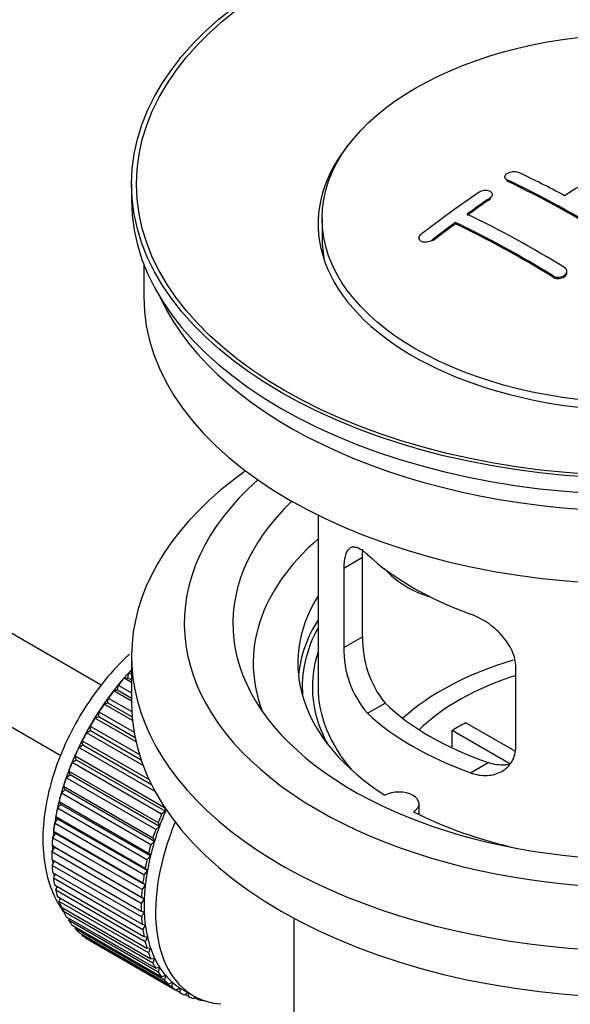
# Model space of a CAD drawing. Units: millimetres. Extents: x 0 to 1576, y 0 to 1575.
# Drawn here: x 1346 to 1380, y 111 to 172 of the extents above; entities that cross this region are included whole.
import ezdxf
from ezdxf import colors
from ezdxf.entities.mleader import LeaderData, LeaderLine
from ezdxf.math import Vec2, Vec3

# ---------------------------------------------------------------- set-up
doc = ezdxf.new("R2010")
doc.units = ezdxf.units.MM
doc.layers.add('DV7_Défaut', color=7, linetype='Continuous')
doc.layers.add('Défaut', color=7, linetype='Continuous')

# ---------------------------------------------------------------- blocks, each defined once
blk = doc.blocks.new('_DOT')
at = {"color": 0}
blk.add_line((0, 0), (-1, 0), dxfattribs=at)
at = {"color": 0, "const_width": 0.333}
blk.add_lwpolyline([(-0.1665, 0, 1), (0.1665, 0, 1)], format="xyb", close=True, dxfattribs=at)
blk = doc.blocks.new('SE6')
at = {"layer": 'DV7_Défaut', "color": 7, "linetype": 'Continuous'}
for p, q in [((1350.701, 130.955), (1251.349, 188.316)), ((1249.071, 183.858), (1348.222, 126.613)), ((1375.59, 162.318), (1375.59, 162.236)), ((1352.575, 161.872), (1352.575, 160.893)), ((1375.737, 162.049), (1375.737, 162.131)), ((1374.676, 160.93), (1374.676, 161.012)), ((1374.823, 161.15), (1374.823, 161.233)), ((1364.325, 159.75), (1364.325, 158.525)), ((1372.555, 159.424), (1372.555, 159.507)), ((1370.287, 158.545), (1370.287, 158.462)), ((1371.141, 158.365), (1371.141, 158.448)), ((1353.325, 156.948), (1353.325, 154.932)), ((1378.565, 156.127), (1378.565, 156.209)), ((1379.419, 156.411), (1379.419, 156.493)), ((1364.075, 141.447), (1364.075, 130.846)), ((1365.661, 138.177), (1366.813, 138.843)), ((1366.813, 133.944), (1366.813, 138.843)), ((1365.661, 138.177), (1365.661, 133.279)), ((1365.661, 133.279), (1366.813, 133.944)), ((1352.575, 132.724), (1352.575, 129.866)), ((1376.268, 127.155), (1376.268, 132.054)), ((1352.115, 131.384), (1352.339, 131.413)), ((1352.575, 131.119), (1352.115, 131.384)), ((1352.339, 131.413), (1352.411, 131.719)), ((1352.339, 131.413), (1352.575, 131.277)), ((1352.411, 131.719), (1352.575, 131.624)), ((1351.48, 130.603), (1351.711, 130.66)), ((1351.711, 130.66), (1351.761, 130.96)), ((1351.711, 130.66), (1352.575, 130.161)), ((1351.761, 130.96), (1352.575, 130.49)), ((1351.115, 129.862), (1351.144, 130.154)), ((1351.144, 130.154), (1352.589, 129.32)), ((1352.575, 129.971), (1351.48, 130.603)), ((1350.879, 129.778), (1351.115, 129.862)), ((1352.633, 128.766), (1350.879, 129.778)), ((1351.115, 129.862), (1352.611, 128.998)), ((1367.113, 129.218), (1368.204, 129.848)), ((1350.318, 128.916), (1350.557, 129.026)), ((1352.854, 127.452), (1350.318, 128.916)), ((1350.557, 129.026), (1350.565, 129.307)), ((1350.557, 129.026), (1352.792, 127.735)), ((1350.565, 129.307), (1352.731, 128.056)), ((1350.041, 128.158), (1350.027, 128.427)), ((1350.027, 128.427), (1353.064, 126.674)), ((1373.193, 128.636), (1376.237, 126.879)), ((1349.801, 128.023), (1350.041, 128.158)), ((1353.292, 126.007), (1349.801, 128.023)), ((1350.041, 128.158), (1353.168, 126.353)), ((1375.893, 126.098), (1372.345, 128.147)), ((1372.345, 127.077), (1372.345, 128.147)), ((1349.332, 127.107), (1349.571, 127.266)), ((1354.036, 124.391), (1349.332, 127.107)), ((1349.571, 127.266), (1349.536, 127.52)), ((1349.536, 127.52), (1353.656, 125.142)), ((1349.571, 127.266), (1353.813, 124.818)), ((1349.152, 126.357), (1349.096, 126.594)), ((1349.096, 126.594), (1354.611, 123.41)), ((1348.915, 126.174), (1349.152, 126.357)), ((1354.431, 122.99), (1348.915, 126.174)), ((1349.152, 126.357), (1354.667, 123.173)), ((1373.477, 125.544), (1374.568, 126.173)), ((1348.554, 125.234), (1348.785, 125.438)), ((1354.069, 122.049), (1348.554, 125.234)), ((1348.785, 125.438), (1348.709, 125.657)), ((1348.709, 125.657), (1354.224, 122.472)), ((1348.785, 125.438), (1354.301, 122.254)), ((1348.476, 124.517), (1348.379, 124.715)), ((1348.379, 124.715), (1353.895, 121.53)), ((1348.25, 124.292), (1348.476, 124.517)), ((1353.766, 121.108), (1348.25, 124.292)), ((1348.476, 124.517), (1353.991, 121.333)), ((1348.008, 123.358), (1348.225, 123.601)), ((1353.523, 120.173), (1348.008, 123.358)), ((1348.225, 123.601), (1348.109, 123.776)), ((1348.109, 123.776), (1353.624, 120.592)), ((1348.225, 123.601), (1353.74, 120.416)), ((1354.611, 123.41), (1354.667, 123.173)), ((1370.299, 122.974), (1370.299, 123.64)), ((1348.035, 122.696), (1347.901, 122.848)), ((1347.901, 122.848), (1353.416, 119.664)), ((1354.667, 123.173), (1354.431, 122.99)), ((1347.828, 122.437), (1348.035, 122.696)), ((1353.343, 119.253), (1347.828, 122.437)), ((1348.035, 122.696), (1353.551, 119.512)), ((1354.301, 122.254), (1354.069, 122.049)), ((1354.224, 122.472), (1354.301, 122.254)), ((1347.712, 121.539), (1347.908, 121.812)), ((1353.228, 118.354), (1347.712, 121.539)), ((1347.908, 121.812), (1347.756, 121.939)), ((1347.756, 121.939), (1353.272, 118.755)), ((1347.908, 121.812), (1353.423, 118.628)), ((1353.895, 121.53), (1353.991, 121.333)), ((1347.661, 120.669), (1347.844, 120.954)), ((1347.844, 120.954), (1347.676, 121.055)), ((1347.676, 121.055), (1353.191, 117.871)), ((1347.844, 120.954), (1353.359, 117.77)), ((1353.991, 121.333), (1353.766, 121.108)), ((1353.177, 117.485), (1347.661, 120.669)), ((1353.74, 120.416), (1353.523, 120.173)), ((1353.624, 120.592), (1353.74, 120.416)), ((1347.661, 120.204), (1353.177, 117.02)), ((1347.676, 119.835), (1347.831, 120.107)), ((1353.191, 116.651), (1347.676, 119.835)), ((1347.712, 119.393), (1353.228, 116.209)), ((1347.756, 119.044), (1347.882, 119.295)), ((1353.551, 119.512), (1353.343, 119.253)), ((1353.416, 119.664), (1353.551, 119.512)), ((1353.272, 115.859), (1347.756, 119.044)), ((1347.828, 118.628), (1353.343, 115.444)), ((1347.901, 118.301), (1348, 118.529)), ((1353.423, 118.628), (1353.228, 118.354)), ((1353.272, 118.755), (1353.423, 118.628)), ((1353.416, 115.117), (1347.901, 118.301)), ((1348.008, 117.916), (1353.523, 114.731)), ((1353.191, 117.871), (1353.359, 117.77)), ((1348.109, 117.614), (1348.184, 117.814)), ((1353.624, 114.43), (1348.109, 117.614)), ((1348.25, 117.261), (1353.766, 114.077)), ((1353.359, 117.77), (1353.177, 117.485)), ((1348.379, 116.987), (1348.432, 117.156)), ((1353.895, 113.803), (1348.379, 116.987)), ((1348.554, 116.67), (1354.069, 113.486)), ((1353.177, 117.02), (1353.359, 116.945)), ((1353.359, 116.945), (1353.191, 116.651)), ((1348.709, 116.426), (1348.743, 116.561)), ((1354.224, 113.242), (1348.709, 116.426)), ((1348.915, 116.147), (1354.431, 112.962)), ((1353.228, 116.209), (1353.423, 116.162)), ((1353.423, 116.162), (1353.272, 115.859)), ((1362.575, 116.574), (1362.575, 99.41)), ((1349.096, 115.935), (1349.114, 116.032)), ((1354.611, 112.751), (1349.096, 115.935)), ((1349.332, 115.696), (1354.848, 112.512)), ((1349.536, 115.518), (1349.543, 115.574)), ((1355.052, 112.334), (1349.536, 115.518)), ((1353.343, 115.444), (1353.551, 115.424)), ((1349.801, 115.321), (1355.316, 112.137)), ((1350.027, 115.178), (1350.028, 115.19)), ((1355.543, 111.994), (1350.027, 115.178)), ((1353.551, 115.424), (1353.416, 115.117)), ((1353.523, 114.731), (1353.74, 114.739)), ((1353.74, 114.739), (1353.624, 114.43)), ((1353.766, 114.077), (1353.991, 114.112)), ((1353.991, 114.112), (1353.895, 113.803)), ((1354.069, 113.486), (1354.301, 113.549)), ((1354.301, 113.549), (1354.224, 113.242)), ((1354.431, 112.962), (1354.667, 113.052)), ((1354.667, 113.052), (1354.611, 112.751)), ((1354.848, 112.512), (1355.087, 112.628)), ((1355.087, 112.628), (1355.052, 112.334)), ((1355.316, 112.137), (1355.556, 112.278)), ((1355.556, 112.278), (1355.543, 111.994)), ((1355.681, 112.203), (1356.388, 111.795)), ((1355.834, 111.841), (1356.049, 111.991)), ((1356.08, 111.735), (1355.862, 111.861)), ((1356.073, 111.977), (1356.08, 111.735)), ((1356.395, 111.627), (1356.516, 111.724)), ((1356.66, 111.557), (1356.456, 111.675)), ((1356.648, 111.658), (1356.66, 111.557)), ((1356.995, 111.495), (1357.009, 111.508))]:
    blk.add_line(p, q, dxfattribs=at)
for centre, radius, start, end in [((1373.133, 133.806), 6.321, 178.7495, 218.76651), ((1371.798, 133.183), 6.137, 179.1058, 220.24344)]:
    blk.add_arc(centre, radius, start, end, dxfattribs=at)
for centre, major_axis in [((1384.075, 161.872), (31.5, 0)), ((1384.075, 161.872), (31.2, 0)), ((1384.075, 159.75), (-19.75, 0))]:
    blk.add_ellipse(centre, major_axis=major_axis, ratio=0.57735, dxfattribs=at)
for centre, major_axis, ratio, start_param, end_param in [((1384.075, 159.423), (20, 0), 0.57735, 2.671104, 6.283185), ((1382.219, 100.596), (38.183, 66.136), 0.57735, 0.774495, 0.839996), ((1381.128, 97.823), (-38.149, 66.076), 0.57735, -0.750995, -0.698467), ((1380.421, 97.415), (-38.119, 66.023), 0.57735, -0.816564, -0.698397), ((1380.421, 97.415), (-38.068, 65.936), 0.57735, -0.816605, -0.698282), ((1379.037, 102.433), (38.04, 65.886), 0.57735, 0.879748, 0.946019), ((1379.744, 102.025), (38.083, 65.962), 0.57735, 0.87964, 0.906051), ((1384.075, 160.893), (31.5, 0), 0.57735, 3.141593, 6.283185), ((1379.744, 102.025), (38.033, 65.875), 0.57735, 0.879764, 0.906211), ((1377.593, 95.782), (-37.93, 65.697), 0.57735, -0.816719, -0.704578), ((1379.744, 102.025), (38.083, 65.962), 0.57735, 0.919287, 0.945834), ((1379.744, 102.025), (38.033, 65.875), 0.57735, 0.919465, 0.946047), ((1376.885, 95.374), (-37.866, 65.586), 0.57735, -0.816772, -0.704441), ((1376.885, 95.374), (-37.816, 65.499), 0.57735, -0.816814, -0.704333), ((1384.075, 158.525), (-19.75, 0), 0.57735, 0, 0.122647), ((1384.075, 154.932), (30.75, 0), 0.57735, 3.141593, 6.283185), ((1384.075, 159.423), (30.75, 0), 0.57735, 3.401333, 6.023445), ((1384.075, 132.724), (31.5, 0), 0.57735, 2.460237, 6.283185), ((1384.075, 134.765), (28.25, 0), 0.57735, 2.566976, 6.283185), ((1384.075, 134.765), (25.25, 0), 0.57735, 2.59813, 6.283185), ((1384.075, 132.315), (23.999, 0), 0.57735, 2.55597, 3.357423), ((1384.075, 145.134), (-20, 0), 0.57735, 0.558455, 1.012341), ((1371.742, 140.321), (-4.535, 2.105), 0.788675, 1.081911, 1.762437), ((1384.075, 132.315), (21.25, 0), 0.57735, 2.796891, 3.868159), ((1384.075, 130.846), (21.25, 0), 0.57735, 2.796891, 3.081661), ((1384.075, 130.846), (20.976, 0), 0.57735, 2.835342, 3.189273), ((1384.075, 130.846), (-20.35, 0), 0.57735, 6.097451, 6.283185), ((1384.075, 123.497), (-17.5, 0), 0.57735, 5.185504, 5.717814), ((1355.649, 125.212), (5.625, 9.743), 0.57735, 1.182193, 2.254983), ((1355.791, 125.13), (5.75, 9.959), 0.57735, 1.191961, 1.214048), ((1355.791, 125.13), (5.75, 9.959), 0.57735, 1.254346, 1.303808), ((1384.075, 123.497), (-16, 0), 0.57735, 5.222101, 5.748726), ((1384.075, 130.846), (-20.35, 0), 0.57735, 0, 0.303463), ((1384.075, 130.846), (20, 0), 0.57735, 3.141593, 3.600258), ((1355.791, 125.13), (5.75, 9.959), 0.57735, 1.344106, 1.393567), ((1355.791, 125.13), (5.75, 9.959), 0.57735, 1.433866, 1.483327), ((1384.075, 129.866), (31.5, 0), 0.57735, 3.141593, 6.283185), ((1384.075, 135.336), (-18.5, 0), 0.57735, 0.53969, 1.031106), ((1355.791, 125.13), (-5.75, -9.959), 0.57735, 4.665218, 4.71468), ((1384.075, 135.336), (-20, 0), 0.57735, 0.558455, 1.012341), ((1384.075, 121.864), (-16, 0), 0.57735, -0.822907, -0.747889), ((1355.791, 125.13), (-5.75, -9.959), 0.57735, 4.754978, 4.804439), ((1355.791, 125.13), (-5.75, -9.959), 0.57735, -1.438447, -1.388986), ((1355.791, 125.13), (-5.75, -9.959), 0.57735, -1.348688, -1.299226), ((1355.791, 125.13), (-5.75, -9.959), 0.57735, -1.258928, -1.209466), ((1355.791, 125.13), (-5.75, -9.959), 0.57735, -1.169168, -1.119707), ((1369.049, 123.64), (-1.25, 0), 0.57735, 2.38561, 5.468371), ((1355.791, 125.13), (-5.75, -9.959), 0.57735, -1.079408, -1.029947), ((1361.306, 121.946), (-5.75, -9.959), 0.57735, -1.348688, -1.299226), ((1361.306, 121.946), (-5.625, -9.743), 0.57735, -1.368837, -1.279077), ((1384.075, 132.315), (21.25, 0), 0.57735, 3.985823, 4.340705), ((1355.791, 125.13), (-5.75, -9.959), 0.57735, -0.989648, -0.940187), ((1362.013, 121.537), (-5.625, -9.743), 0.57735, 4.939342, 6.283185), ((1361.306, 121.946), (-5.625, -9.743), 0.57735, -1.279077, -1.189317), ((1355.791, 125.13), (-5.75, -9.959), 0.57735, -0.899889, -0.850427), ((1361.306, 121.946), (-5.75, -9.959), 0.57735, -1.258928, -1.209466), ((1355.649, 125.212), (5.625, 9.743), 0.57735, -3.97227, -3.938075), ((1361.306, 121.946), (-5.75, -9.959), 0.57735, -1.169168, -1.119707), ((1361.306, 121.946), (-5.625, -9.743), 0.57735, -1.189317, -1.099557), ((1355.791, 125.13), (-5.75, -9.959), 0.57735, -0.810129, -0.760668), ((1361.306, 121.946), (-5.625, -9.743), 0.57735, -1.099557, -1.009798), ((1355.791, 125.13), (-5.75, -9.959), 0.57735, -0.720369, -0.670908), ((1355.649, 125.212), (5.625, 9.743), 0.57735, -3.878615, -3.848215), ((1361.306, 121.946), (-5.75, -9.959), 0.57735, -1.079408, -1.029947), ((1355.649, 125.212), (5.625, 9.743), 0.57735, -3.783987, -3.758625), ((1361.306, 121.946), (-5.75, -9.959), 0.57735, -0.989648, -0.940187), ((1361.306, 121.946), (-5.625, -9.743), 0.57735, -1.009798, -0.920038), ((1355.791, 125.13), (-5.75, -9.959), 0.57735, -0.630609, -0.581148), ((1361.306, 121.946), (-5.625, -9.743), 0.57735, -0.920038, -0.830278), ((1355.791, 125.13), (-5.75, -9.959), 0.57735, -0.540849, -0.491388), ((1361.306, 121.946), (-5.75, -9.959), 0.57735, -0.899889, -0.850427), ((1355.791, 125.13), (-5.75, -9.959), 0.57735, -0.45109, -0.401628), ((1361.306, 121.946), (-5.75, -9.959), 0.57735, -0.810129, -0.760668), ((1361.306, 121.946), (-5.625, -9.743), 0.57735, -0.830278, -0.740518), ((1355.791, 125.13), (-5.75, -9.959), 0.57735, -0.36133, -0.311869), ((1361.306, 121.946), (-5.75, -9.959), 0.57735, -0.720369, -0.670908), ((1361.306, 121.946), (-5.625, -9.743), 0.57735, -0.740518, -0.650758), ((1355.791, 125.13), (-5.75, -9.959), 0.57735, -0.27157, -0.222109), ((1361.306, 121.946), (-5.625, -9.743), 0.57735, -0.650758, -0.560999), ((1355.791, 125.13), (-5.75, -9.959), 0.57735, -0.18181, -0.132349), ((1355.791, 125.13), (-5.75, -9.959), 0.57735, 6.191135, 6.240596), ((1361.306, 121.946), (-5.75, -9.959), 0.57735, -0.630609, -0.581148), ((1361.306, 121.946), (-5.75, -9.959), 0.57735, -0.540849, -0.491388), ((1361.306, 121.946), (-5.625, -9.743), 0.57735, -0.560999, -0.471239), ((1361.306, 121.946), (-5.75, -9.959), 0.57735, -0.45109, -0.401628), ((1361.306, 121.946), (-5.625, -9.743), 0.57735, -0.471239, -0.381479), ((1361.306, 121.946), (-5.75, -9.959), 0.57735, -0.36133, -0.311869), ((1361.306, 121.946), (-5.625, -9.743), 0.57735, -0.381479, -0.291719), ((1361.306, 121.946), (-5.75, -9.959), 0.57735, -0.27157, -0.222109), ((1361.306, 121.946), (-5.625, -9.743), 0.57735, -0.291719, -0.20196), ((1361.306, 121.946), (-5.625, -9.743), 0.57735, 6.081226, 6.170986), ((1361.306, 121.946), (-5.75, -9.959), 0.57735, -0.18181, -0.132349), ((1361.306, 121.946), (-5.625, -9.743), 0.57735, 6.170986, 6.260745), ((1361.306, 121.946), (-5.75, -9.959), 0.57735, 6.191135, 6.240596), ((1361.306, 121.946), (5.75, 9.959), 0.57735, 3.139302, 3.188763), ((1361.306, 121.946), (5.625, 9.743), 0.57735, 3.119153, 3.141593), ((1362.013, 121.537), (-5.625, -9.743), 0.57735, 0, 0.267463), ((1361.306, 121.946), (-5.75, -9.959), 0.57735, 0.087469, 0.13693), ((1361.306, 121.946), (-5.75, -9.959), 0.57735, 0.177229, 0.22669)]:
    blk.add_ellipse(centre, major_axis=major_axis, ratio=ratio, start_param=start_param, end_param=end_param, dxfattribs=at)
for points, knots in [([(1375.737, 162.131), (1375.697, 162.15), (1375.664, 162.174), (1375.64, 162.2), (1375.616, 162.226), (1375.6, 162.256), (1375.593, 162.287), (1375.587, 162.317), (1375.591, 162.35), (1375.603, 162.382), (1375.615, 162.413), (1375.637, 162.445), (1375.667, 162.474), (1375.697, 162.503), (1375.735, 162.53), (1375.778, 162.553), (1375.822, 162.577), (1375.872, 162.597), (1375.924, 162.612), (1375.977, 162.627), (1376.034, 162.637), (1376.089, 162.642), (1376.146, 162.647), (1376.203, 162.646), (1376.256, 162.64), (1376.309, 162.634), (1376.359, 162.623), (1376.403, 162.607), (1376.417, 162.602), (1376.431, 162.596), (1376.444, 162.59)], [0, 0, 0, 0, 0.107142, 0.107142, 0.107142, 0.214439, 0.214439, 0.214439, 0.321322, 0.321322, 0.321322, 0.427866, 0.427866, 0.427866, 0.534455, 0.534455, 0.534455, 0.641451, 0.641451, 0.641451, 0.74904, 0.74904, 0.74904, 0.857152, 0.857152, 0.857152, 0.965487, 0.965487, 0.965487, 1, 1, 1, 1]), ([(1374.676, 161.012), (1374.715, 161.039), (1374.749, 161.07), (1374.773, 161.102), (1374.797, 161.134), (1374.813, 161.167), (1374.819, 161.2), (1374.826, 161.233), (1374.823, 161.266), (1374.81, 161.296), (1374.798, 161.326), (1374.776, 161.355), (1374.747, 161.379), (1374.718, 161.403), (1374.68, 161.424), (1374.637, 161.44), (1374.593, 161.456), (1374.543, 161.467), (1374.491, 161.472), (1374.438, 161.478), (1374.381, 161.478), (1374.325, 161.472), (1374.269, 161.466), (1374.212, 161.455), (1374.159, 161.438), (1374.105, 161.422), (1374.054, 161.4), (1374.01, 161.375), (1373.996, 161.367), (1373.982, 161.358), (1373.969, 161.349)], [0, 0, 0, 0, 0.106753, 0.106753, 0.106753, 0.213671, 0.213671, 0.213671, 0.320065, 0.320065, 0.320065, 0.426171, 0.426171, 0.426171, 0.532562, 0.532562, 0.532562, 0.639684, 0.639684, 0.639684, 0.747671, 0.747671, 0.747671, 0.856287, 0.856287, 0.856287, 0.96501, 0.96501, 0.96501, 1, 1, 1, 1]), ([(1370.434, 158.785), (1370.394, 158.755), (1370.361, 158.721), (1370.337, 158.686), (1370.312, 158.651), (1370.296, 158.614), (1370.29, 158.579), (1370.284, 158.543), (1370.287, 158.508), (1370.3, 158.476), (1370.312, 158.445), (1370.334, 158.416), (1370.363, 158.391), (1370.393, 158.366), (1370.43, 158.345), (1370.473, 158.33), (1370.516, 158.315), (1370.565, 158.305), (1370.617, 158.301), (1370.669, 158.296), (1370.725, 158.298), (1370.781, 158.306), (1370.837, 158.313), (1370.894, 158.327), (1370.948, 158.346), (1371.002, 158.365), (1371.053, 158.39), (1371.098, 158.418), (1371.113, 158.428), (1371.127, 158.438), (1371.141, 158.448)], [0, 0, 0, 0, 0.107463, 0.107463, 0.107463, 0.215143, 0.215143, 0.215143, 0.321522, 0.321522, 0.321522, 0.426592, 0.426592, 0.426592, 0.531395, 0.531395, 0.531395, 0.637057, 0.637057, 0.637057, 0.744336, 0.744336, 0.744336, 0.853318, 0.853318, 0.853318, 0.963351, 0.963351, 0.963351, 1, 1, 1, 1]), ([(1378.565, 156.209), (1378.604, 156.185), (1378.651, 156.165), (1378.701, 156.152), (1378.751, 156.139), (1378.806, 156.131), (1378.861, 156.13), (1378.916, 156.128), (1378.973, 156.134), (1379.027, 156.145), (1379.081, 156.156), (1379.134, 156.173), (1379.181, 156.195), (1379.229, 156.217), (1379.272, 156.245), (1379.307, 156.276), (1379.343, 156.308), (1379.371, 156.343), (1379.39, 156.379), (1379.409, 156.416), (1379.419, 156.455), (1379.419, 156.493), (1379.419, 156.531), (1379.409, 156.568), (1379.39, 156.603), (1379.372, 156.637), (1379.343, 156.67), (1379.308, 156.697), (1379.297, 156.706), (1379.285, 156.714), (1379.272, 156.721)], [0, 0, 0, 0, 0.105971, 0.105971, 0.105971, 0.212063, 0.212063, 0.212063, 0.318272, 0.318272, 0.318272, 0.425145, 0.425145, 0.425145, 0.532921, 0.532921, 0.532921, 0.641453, 0.641453, 0.641453, 0.750258, 0.750258, 0.750258, 0.858724, 0.858724, 0.858724, 0.966387, 0.966387, 0.966387, 1, 1, 1, 1]), ([(1378.565, 156.127), (1378.604, 156.103), (1378.651, 156.083), (1378.701, 156.07), (1378.751, 156.056), (1378.806, 156.049), (1378.861, 156.047), (1378.916, 156.046), (1378.973, 156.051), (1379.027, 156.062), (1379.081, 156.073), (1379.134, 156.091), (1379.181, 156.113), (1379.229, 156.135), (1379.272, 156.163), (1379.307, 156.194), (1379.343, 156.225), (1379.371, 156.261), (1379.39, 156.297), (1379.409, 156.334), (1379.419, 156.373), (1379.419, 156.41), (1379.419, 156.411), (1379.419, 156.411), (1379.419, 156.411)], [0, 0, 0, 0, 0.141202, 0.141202, 0.141202, 0.282564, 0.282564, 0.282564, 0.424082, 0.424082, 0.424082, 0.566487, 0.566487, 0.566487, 0.7101, 0.7101, 0.7101, 0.854722, 0.854722, 0.854722, 0.999709, 0.999709, 0.999709, 1, 1, 1, 1]), ([(1367.113, 139.016), (1367.006, 139.115), (1366.903, 139.198), (1366.705, 139.332), (1366.609, 139.384), (1366.43, 139.454), (1366.346, 139.471), (1366.192, 139.472), (1366.12, 139.455), (1365.993, 139.385), (1365.936, 139.333), (1365.838, 139.192), (1365.796, 139.102), (1365.73, 138.893), (1365.704, 138.772), (1365.67, 138.496), (1365.661, 138.343), (1365.661, 138.177)], [0, 0, 0, 0, 0.125, 0.125, 0.25, 0.25, 0.375, 0.375, 0.5, 0.5, 0.625, 0.625, 0.75, 0.75, 0.875, 0.875, 1, 1, 1, 1]), ([(1366.813, 138.843), (1366.813, 139.009), (1366.821, 139.16), (1366.839, 139.315), (1366.842, 139.333), (1366.844, 139.35)], [0, 0, 0, 0, 0.88186, 0.88186, 1, 1, 1, 1]), ([(1376.268, 132.054), (1376.268, 132.219), (1376.248, 132.387), (1376.169, 132.725), (1376.11, 132.898), (1375.958, 133.235), (1375.866, 133.4), (1375.651, 133.723), (1375.528, 133.879), (1375.264, 134.175), (1375.12, 134.316), (1374.816, 134.581), (1374.658, 134.703), (1374.332, 134.926), (1374.161, 135.027), (1373.82, 135.204), (1373.649, 135.28), (1373.477, 135.342)], [0, 0, 0, 0, 0.125, 0.125, 0.25, 0.25, 0.375, 0.375, 0.5, 0.5, 0.625, 0.625, 0.75, 0.75, 0.875, 0.875, 1, 1, 1, 1]), ([(1352.455, 132.869), (1352.371, 132.792), (1351.778, 132.235), (1350.753, 131.106), (1349.497, 129.314), (1348.466, 127.377), (1347.693, 125.358), (1347.211, 123.321), (1347.05, 121.328), (1347.236, 119.515), (1347.706, 118.064), (1348.151, 117.301), (1348.363, 116.999)], [0, 0, 0, 0, 0.018796, 0.132643, 0.246081, 0.359418, 0.4731, 0.587566, 0.703374, 0.820798, 0.925348, 1, 1, 1, 1]), ([(1373.477, 125.544), (1373.649, 125.482), (1373.82, 125.438), (1374.159, 125.385), (1374.329, 125.375), (1374.658, 125.392), (1374.816, 125.418), (1375.118, 125.502), (1375.263, 125.562), (1375.528, 125.711), (1375.648, 125.8), (1375.863, 126.008), (1375.957, 126.128), (1376.109, 126.387), (1376.167, 126.527), (1376.248, 126.829), (1376.268, 126.989), (1376.268, 127.155)], [0, 0, 0, 0, 0.125, 0.125, 0.25, 0.25, 0.375, 0.375, 0.5, 0.5, 0.625, 0.625, 0.75, 0.75, 0.875, 0.875, 1, 1, 1, 1]), ([(1375.906, 126.063), (1375.807, 126.044), (1375.706, 126.031), (1375.437, 126.014), (1375.263, 126.021), (1374.917, 126.071), (1374.743, 126.113), (1374.568, 126.173)], [0, 0, 0, 0, 0.23685, 0.23685, 0.618425, 0.618425, 1, 1, 1, 1])]:
    blk.add_open_spline(points, degree=3, knots=knots, dxfattribs=at)

msp = doc.modelspace()

# ---------------------------------------------------------------- block references
at = {"layer": 'Défaut'}
msp.add_blockref('SE6', (0, 0), dxfattribs=at)

# ---------------------------------------------------------------- leaders
at = {"layer": 'Défaut', "color": 7, "linetype": 'Continuous'}
ml = msp.add_multileader_mtext('Standard', dxfattribs=at)
ml.set_content('{\\pxsm0.9;\\fSolid Edge ISO|b1||i0||c0|p34;\\W1.;07/09/2016\\P}', color=256)
ml.set_leader_properties()
ml.set_arrow_properties(name='DOT')
ml.build(insert=Vec2(0, 0))
ml.multileader.update_dxf_attribs({"leader_type": 0, "dogleg_length": 0, "arrow_head_size": 12})
ctx = ml.context
ctx.base_point, ctx.char_height, ctx.arrow_head_size, ctx.landing_gap_size = Vec3(1488.551, 1551.931), 12, 12, 4.2
notes = []
notes.append((ctx, [(0, (0, 0, 0), (0, 0), (1, 0), 1, [])]))
ctx.mtext.insert = Vec3(1490.551, 1558.051)
for ctx, leaders in notes:
    for number, flags, end, landing, length, lines in leaders:
        leader = LeaderData()
        leader.index, (leader.has_last_leader_line, leader.has_dogleg_vector, leader.attachment_direction) = number, flags
        leader.last_leader_point, leader.dogleg_vector, leader.dogleg_length = Vec3(end), Vec3(landing), length
        for number, points, colour, breaks in lines:
            line = LeaderLine()
            line.index, line.vertices, line.color, line.breaks = number, Vec3.list(points), colors.encode_raw_color(colour), breaks
            leader.lines.append(line)
        ctx.leaders.append(leader)

doc.saveas('drawing.dxf')
